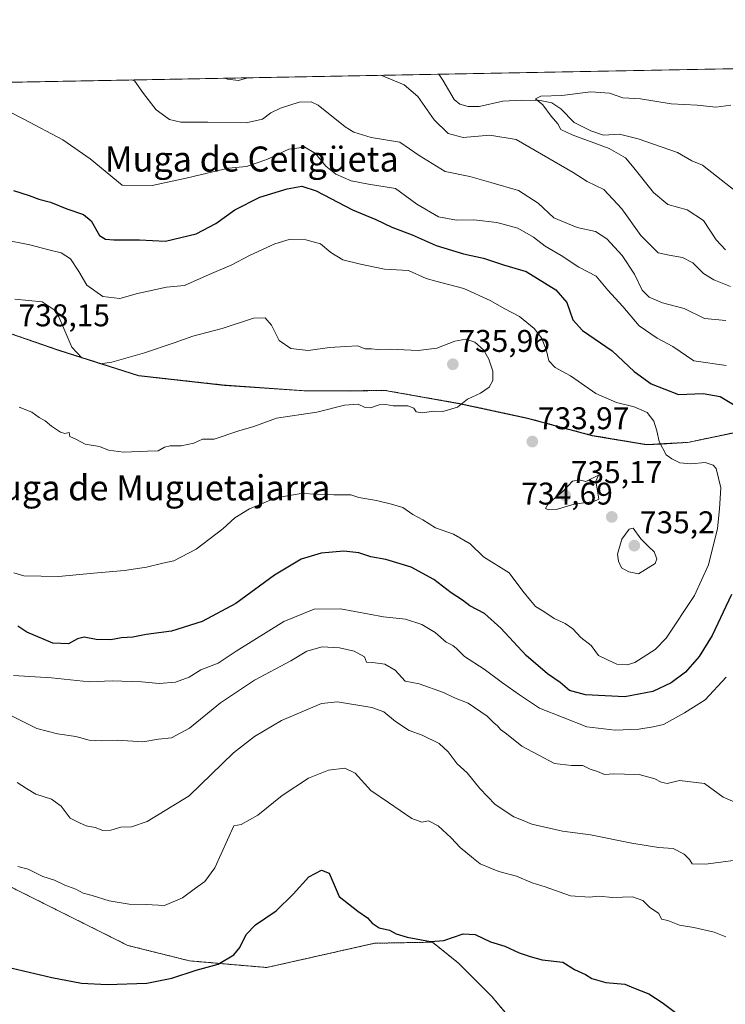
# Model space of a CAD drawing. Units: metres. Extents: x 628001 to 631458, y 4724989 to 4727367.
# Drawn here: x 630355 to 630580, y 4727053 to 4727367 of the extents above; entities that cross this region are included whole.
import ezdxf
from ezdxf.enums import TextEntityAlignment as Align

# ---------------------------------------------------------------- set-up
doc = ezdxf.new("R2010")
doc.units = ezdxf.units.M
doc.header["$MEASUREMENT"] = 0
doc.linetypes.add('TRAZOS', pattern=[0.75, 0.5, -0.25])
for name, color, linetype, lineweight in [('Arbolado forestal', 92, 'TRAZOS', 0), ('Arbolado forestal CxS', 92, 'Continuous', 0), ('Carátula', 7, 'Continuous', 5), ('Comarca CxS', 133, 'Continuous', 0), ('Comunidad Autónoma CxS', 142, 'Continuous', 0), ('Corriente natural lineal', 142, 'Continuous', 13), ('Cultivos herbáceos CxS', 92, 'Continuous', 0), ('Curva de nivel maestra', 36, 'Continuous', 30), ('Curva de nivel normal', 36, 'Continuous', 0), ('Espacio natural protegido', 2, 'Continuous', 13), ('Espacio natural protegido CxS', 2, 'Continuous', 0), ('Municipio', 9, 'Continuous', 13), ('Municipio CxS', 142, 'Continuous', 0), ('Pastizal CxS', 92, 'Continuous', 0), ('Provincia CxS', 1, 'Continuous', 0), ('Punto de cota en terreno', 7, 'Continuous', 0), ('Rótulo de punto de cota en terreno', 19, 'Continuous', 0), ('Texto cartográfico', 19, 'Continuous', 0)]:
    doc.layers.add(name, color=color, linetype=linetype, lineweight=lineweight)
doc.styles.add('Arial', font='txt', dxfattribs={"height": 0.2})

# ---------------------------------------------------------------- blocks, each defined once
blk = doc.blocks.new('*U150')
at = {"layer": 'Arbolado forestal CxS', "color": 92, "linetype": 'Continuous', "lineweight": 0}
for points in [[(630347.09, 4727268.4, 736.86), (630367.62, 4727261.34, 735.74), (630393, 4727253.21, 735.86), (630420.46, 4727250.19, 736.04), (630445.86, 4727248.41, 735.4), (630460.71, 4727248.37, 735.17), (630461.75, 4727248.38, 735.17), (630471.5, 4727248.53, 735.41), (630479.34, 4727247.14, 735.27), (630495.29, 4727244.32, 735.07), (630516.94, 4727239.68, 733.93), (630537.58, 4727234.15, 732.91), (630554.88, 4727231.23, 731.21), (630559.67, 4727231.49, 729.77), (630568.07, 4727231.94, 728.77), (630585.53, 4727235.62, 726.15)], [(630531.71, 4727024.25, 694.63), (630505.48, 4727055.36, 697.96), (630494.95, 4727065.9, 699.21), (630486.64, 4727072.56, 699.87), (630468.27, 4727072.22, 699.12), (630433.85, 4727064.49, 697.61), (630409.28, 4727066.6, 700.98), (630409.28, 4727066.6, 700.98), (630389.61, 4727071.52, 702.21), (630350.29, 4727091.19, 703.7), (630307.45, 4727118.59, 705.69), (630285.68, 4727133.35, 706.08), (630268.13, 4727165.66, 709.85), (630246.36, 4727214.49, 715.85), (630233.02, 4727229.95, 718.43)]]:
    blk.add_polyline3d(points, dxfattribs=at)
blk = doc.blocks.new('*U161')
at = {"layer": 'Corriente natural lineal', "color": 142, "linetype": 'Continuous', "lineweight": 13}
for points in [[(630726.63, 4727353.81, 686.27), (630725.88, 4727352.77, 686.62), (630719.85, 4727349.28, 687.47), (630714.63, 4727344.26, 687.86), (630712.78, 4727343.1, 688.07), (630704.79, 4727339.54, 689.62), (630695.24, 4727336.41, 690.45), (630688.71, 4727333.66, 690.76), (630683.25, 4727332.4, 691.1), (630679.24, 4727330.85, 691.43), (630674.53, 4727327.85, 691.63), (630667.37, 4727326.14, 692.45), (630660.09, 4727321.6, 693.85), (630652.5, 4727320.59, 694.26), (630646.89, 4727319.27, 694.37), (630636.15, 4727318.64, 694.63), (630629.83, 4727316.58, 695.7), (630623.43, 4727312.21, 696.59), (630619.27, 4727310.43, 696.63), (630616.16, 4727308.56, 696.65), (630612.23, 4727304.36, 696.82), (630609.47, 4727302.06, 697.18), (630602.1, 4727299.27, 698.13), (630597.71, 4727298.95, 698.44), (630594.5, 4727299.71, 698.64), (630593.67, 4727300.57, 698.72), (630592.13, 4727304.43, 698.97), (630590.58, 4727306.34, 699.21), (630572.72, 4727320.32, 701.1), (630569.31, 4727321.74, 701.3), (630564.73, 4727324.35, 701.64), (630552.19, 4727328.7, 702.53), (630546.28, 4727330.18, 703.2), (630541.14, 4727329.89, 703.39), (630537.13, 4727331.31, 704.18), (630531.81, 4727333.93, 704.04), (630527.59, 4727338.25, 704.58), (630524.7, 4727340.25, 704.88), (630521, 4727341, 705.01), (630515.02, 4727341.09, 705.38), (630509.09, 4727340.72, 705.94), (630501.54, 4727339.03, 706.01), (630498.03, 4727339.07, 706.27), (630495.43, 4727339.74, 706.53), (630493.58, 4727341.3, 706.71), (630490, 4727347.48, 707.06), (630488.72, 4727349.34, 707.2)], [(630427.74, 4727348.19, 711.06), (630427.46, 4727348.04, 711.08), (630424.91, 4727347.32, 711.37), (630421.32, 4727347.71, 711.72), (630420.64, 4727348.06, 711.7)]]:
    blk.add_polyline3d(points, dxfattribs=at)
blk = doc.blocks.new('*U162')
at = {"layer": 'Espacio natural protegido CxS', "color": 2, "linetype": 'Continuous', "lineweight": 0}
for points in [[(630585.51, 4727235.54, 726.16), (630568.05, 4727231.85, 728.78), (630559.65, 4727231.4, 729.79), (630554.86, 4727231.15, 731.23), (630537.56, 4727234.07, 732.92), (630516.92, 4727239.6, 733.93), (630495.27, 4727244.23, 735.07), (630471.48, 4727248.45, 735.4), (630460.69, 4727248.29, 735.16), (630445.84, 4727248.32, 735.39), (630420.43, 4727250.11, 736.03), (630392.98, 4727253.13, 735.86), (630367.6, 4727261.26, 735.75), (630347.06, 4727268.32, 736.86)], [(630072.85, 4727341.53, 743.35), (631414.44, 4727366.72, 659.42)]]:
    blk.add_polyline3d(points, dxfattribs=at)
blk = doc.blocks.new('*U163')
at = {"layer": 'Espacio natural protegido CxS', "color": 2, "linetype": 'Continuous', "lineweight": 0}
for points in [[(630585.51, 4727235.54, 726.16), (630568.05, 4727231.85, 728.78), (630559.65, 4727231.4, 729.79), (630554.86, 4727231.15, 731.23), (630537.56, 4727234.07, 732.92), (630516.92, 4727239.6, 733.93), (630495.27, 4727244.23, 735.07), (630471.48, 4727248.45, 735.4), (630460.69, 4727248.29, 735.16), (630445.84, 4727248.32, 735.39), (630420.43, 4727250.11, 736.03), (630392.98, 4727253.13, 735.86), (630367.6, 4727261.26, 735.75), (630347.06, 4727268.32, 736.86)], [(630072.85, 4727341.53, 743.35), (631414.44, 4727366.72, 659.42)]]:
    blk.add_polyline3d(points, dxfattribs=at)
blk = doc.blocks.new('*U164')
at = {"layer": 'Espacio natural protegido CxS', "color": 2, "linetype": 'Continuous', "lineweight": 0}
for points in [[(630585.51, 4727235.54, 726.16), (630568.05, 4727231.85, 728.78), (630559.65, 4727231.4, 729.79), (630554.86, 4727231.15, 731.23), (630537.56, 4727234.07, 732.92), (630516.92, 4727239.6, 733.93), (630495.27, 4727244.23, 735.07), (630471.48, 4727248.45, 735.4), (630460.69, 4727248.29, 735.16), (630445.84, 4727248.32, 735.39), (630420.43, 4727250.11, 736.03), (630392.98, 4727253.13, 735.86), (630367.6, 4727261.26, 735.75), (630347.07, 4727268.32, 736.86)], [(630072.85, 4727341.53, 743.35), (631414.44, 4727366.72, 659.42)]]:
    blk.add_polyline3d(points, dxfattribs=at)
blk = doc.blocks.new('*U165')
at = {"layer": 'Espacio natural protegido CxS', "color": 2, "linetype": 'Continuous', "lineweight": 0}
for points in [[(630585.51, 4727235.54, 726.16), (630568.05, 4727231.85, 728.78), (630559.65, 4727231.4, 729.79), (630554.86, 4727231.15, 731.23), (630537.56, 4727234.07, 732.92), (630516.92, 4727239.6, 733.93), (630495.27, 4727244.23, 735.07), (630471.48, 4727248.45, 735.4), (630460.69, 4727248.29, 735.16), (630445.84, 4727248.32, 735.39), (630420.43, 4727250.11, 736.03), (630392.98, 4727253.13, 735.86), (630367.6, 4727261.26, 735.75), (630347.07, 4727268.32, 736.86)], [(630072.85, 4727341.53, 743.35), (631414.44, 4727366.72, 659.42)]]:
    blk.add_polyline3d(points, dxfattribs=at)
blk = doc.blocks.new('*U182')
at = {"layer": 'Curva de nivel normal', "color": 36, "linetype": 'Continuous', "lineweight": 0}
for points in [[(630581.71, 4727339.42, 705), (630577.02, 4727338.79, 705), (630571.01, 4727339.43, 705), (630562.76, 4727339.93, 705), (630553.01, 4727341.52, 705), (630547.33, 4727341.85, 705), (630543.11, 4727343.3, 705), (630537.12, 4727343.76, 705), (630527.95, 4727342.59, 705), (630521.24, 4727342.3, 705), (630519.56, 4727341.44, 705), (630521.8, 4727339.53, 705), (630524.54, 4727335.95, 705), (630526.61, 4727333.53, 705), (630527.58, 4727331.74, 705), (630531.14, 4727329.97, 705), (630542.99, 4727325.66, 705), (630548.15, 4727322.63, 705), (630550.45, 4727319.98, 705), (630557.1, 4727311.58, 705), (630561.64, 4727307.83, 705), (630567.79, 4727306.04, 705), (630572.99, 4727302.68, 705), (630577.06, 4727296.56, 705), (630580.04, 4727293.32, 705)], [(630580.11, 4727074.31, 705), (630576.44, 4727075.73, 705), (630570.01, 4727077.23, 705), (630565.34, 4727077.98, 705), (630561.66, 4727079.52, 705), (630559.66, 4727079.93, 705), (630558.82, 4727081.68, 705), (630555.8, 4727083.73, 705), (630553.67, 4727085.87, 705), (630550.42, 4727087.05, 705), (630544.01, 4727086.76, 705), (630539.67, 4727087.22, 705), (630536.67, 4727086.9, 705), (630530.67, 4727087.39, 705), (630522.61, 4727090.19, 705), (630518.47, 4727091.53, 705), (630513.42, 4727093.6, 705), (630507.79, 4727095.1, 705), (630504.94, 4727096.29, 705), (630501.86, 4727097.5, 705), (630499.72, 4727099.24, 705), (630495.54, 4727102.73, 705), (630492.68, 4727105.88, 705), (630488.45, 4727109.67, 705), (630485.45, 4727111.26, 705), (630483.34, 4727110.8, 705), (630480.08, 4727111.95, 705), (630472.64, 4727117.1, 705), (630467.09, 4727120.89, 705), (630462.03, 4727126.42, 705), (630458.71, 4727128.1, 705), (630453.55, 4727127.45, 705), (630447.2, 4727124.88, 705), (630438.79, 4727119.38, 705), (630431.05, 4727113.07, 705), (630425.7, 4727110.11, 705), (630423.34, 4727109.62, 705), (630417.28, 4727096.31, 705), (630414.11, 4727091.88, 705), (630411.12, 4727089.79, 705), (630406.99, 4727086.72, 705), (630401.29, 4727084.22, 705), (630395.48, 4727084.55, 705), (630390, 4727084.7, 705), (630383.67, 4727085.74, 705), (630378.27, 4727087.5, 705), (630375.39, 4727088.21, 705), (630373, 4727089.5, 705), (630369.5, 4727090.73, 705), (630366.27, 4727092.3, 705), (630362.5, 4727093.48, 705), (630357.8, 4727095.82, 705), (630354.54, 4727096.71, 705)]]:
    blk.add_polyline3d(points, dxfattribs=at)
blk = doc.blocks.new('*U207')
at = {"layer": 'Curva de nivel normal', "color": 36, "linetype": 'Continuous', "lineweight": 0}
for points in [[(630353.16, 4727157.61, 720), (630365.24, 4727156.81, 720), (630377.39, 4727155.6, 720), (630384.6, 4727155.87, 720), (630394, 4727155.63, 720), (630399.63, 4727155.07, 720), (630404.83, 4727155.45, 720), (630409.1, 4727157.03, 720), (630412.91, 4727159.41, 720), (630418.43, 4727161.52, 720), (630424.11, 4727165.36, 720), (630439.28, 4727174.8, 720), (630449.01, 4727178.77, 720), (630457.33, 4727178.84, 720), (630471.06, 4727176.26, 720), (630478.04, 4727175.56, 720), (630483.31, 4727173.82, 720), (630487.51, 4727171.36, 720), (630491.04, 4727168.2, 720), (630493.16, 4727167.16, 720), (630494.38, 4727166.18, 720), (630496.85, 4727163.69, 720), (630503.1, 4727159.61, 720), (630508.96, 4727155.26, 720), (630514.42, 4727151.42, 720), (630520.77, 4727147.22, 720), (630535.89, 4727141.24, 720), (630544.88, 4727140.2, 720), (630552.42, 4727140.51, 720), (630557.01, 4727141.28, 720), (630560.34, 4727142, 720), (630567.01, 4727145.66, 720), (630573.62, 4727149.81, 720), (630580.26, 4727157.07, 720)], [(630580.27, 4727256.46, 720), (630569.92, 4727257.94, 720), (630563.29, 4727262.48, 720), (630558.31, 4727265.16, 720), (630552.57, 4727269.1, 720), (630547.38, 4727275.24, 720), (630542.57, 4727280.43, 720), (630538.79, 4727284.98, 720), (630533.32, 4727287.84, 720), (630527.66, 4727291.52, 720), (630522.6, 4727294.46, 720), (630518.88, 4727297.4, 720), (630513.92, 4727300.22, 720), (630507.16, 4727302.09, 720), (630499.85, 4727302.94, 720), (630494.32, 4727302.79, 720), (630488.65, 4727303.84, 720), (630481.67, 4727307.88, 720), (630474.92, 4727312.89, 720), (630466.34, 4727314.3, 720), (630460.75, 4727315.38, 720), (630455.86, 4727317.47, 720), (630452.65, 4727320.04, 720), (630449.41, 4727324.07, 720), (630445.98, 4727326.1, 720), (630440.88, 4727325.43, 720), (630433.87, 4727322.15, 720), (630427.39, 4727319.94, 720), (630421.67, 4727319.4, 720), (630416.67, 4727318.16, 720), (630408.17, 4727316.2, 720), (630397.36, 4727313.86, 720), (630387.8, 4727314, 720), (630377.56, 4727322.38, 720), (630368.86, 4727328.39, 720), (630356.45, 4727334.98, 720), (630347.63, 4727339.49, 720)]]:
    blk.add_polyline3d(points, dxfattribs=at)
blk = doc.blocks.new('*U221')
at = {"layer": 'Curva de nivel maestra', "color": 36, "linetype": 'Continuous', "lineweight": 30}
blk.add_polyline3d([(630350.9, 4727064.75, 700), (630365.42, 4727061.25, 700), (630374.87, 4727059.54, 700), (630383, 4727059.06, 700), (630395.67, 4727059.51, 700), (630403.67, 4727061.07, 700), (630411.36, 4727063.68, 700), (630418.4, 4727065.6, 700), (630423.34, 4727068.5, 700), (630425.34, 4727070.82, 700), (630427.33, 4727075, 700), (630430.34, 4727078.13, 700), (630436.83, 4727082.6, 700), (630442.29, 4727087.82, 700), (630447.23, 4727093.41, 700), (630451.28, 4727095.56, 700), (630453.74, 4727094.52, 700), (630456.97, 4727087.15, 700), (630462.89, 4727082.4, 700), (630465.94, 4727080.3, 700), (630467.49, 4727078.6, 700), (630469.67, 4727077.13, 700), (630472.95, 4727076.34, 700), (630475.11, 4727075.27, 700), (630478.62, 4727074.21, 700), (630486.01, 4727072.73, 700), (630490.34, 4727073.06, 700), (630496.42, 4727075.18, 700), (630500.33, 4727074.99, 700), (630505.12, 4727072.62, 700), (630509.71, 4727071.32, 700), (630514.33, 4727069.18, 700), (630517.82, 4727068, 700), (630521.59, 4727066.96, 700), (630528.24, 4727066.14, 700), (630531.92, 4727063.83, 700), (630535.44, 4727062.26, 700), (630537.5, 4727061.01, 700), (630541.88, 4727059.73, 700), (630547.98, 4727059.16, 700), (630550.78, 4727057.96, 700), (630555.62, 4727056.05, 700), (630559.87, 4727053.3, 700), (630564.5, 4727049.85, 700)], dxfattribs=at)
blk = doc.blocks.new('*U223')
at = {"layer": 'Curva de nivel maestra', "color": 36, "linetype": 'Continuous', "lineweight": 30}
for points in [[(630353.22, 4727312.3, 725), (630358.18, 4727310.68, 725), (630361.3, 4727309.5, 725), (630364.97, 4727308.5, 725), (630370.21, 4727306.41, 725), (630375.46, 4727304.6, 725), (630377.96, 4727302.6, 725), (630380.61, 4727297.92, 725), (630382.54, 4727296.71, 725), (630385.2, 4727296.47, 725), (630393.34, 4727296.51, 725), (630401.59, 4727296.12, 725), (630411.42, 4727298.45, 725), (630417.67, 4727301.68, 725), (630423.67, 4727306.05, 725), (630431.67, 4727310.08, 725), (630440.34, 4727312.8, 725), (630445.01, 4727313.67, 725), (630449.57, 4727312.12, 725), (630461.19, 4727306.04, 725), (630468.66, 4727303.01, 725), (630473.76, 4727300.57, 725), (630480.26, 4727298.1, 725), (630487.82, 4727294.7, 725), (630496.58, 4727292.11, 725), (630502.97, 4727290.65, 725), (630509.29, 4727288.58, 725), (630516.57, 4727286.46, 725), (630526.01, 4727280.57, 725), (630529.47, 4727276.58, 725), (630531.43, 4727270.96, 725), (630534.47, 4727267.66, 725), (630543.9, 4727261.14, 725), (630550.93, 4727254.58, 725), (630556.34, 4727250.65, 725), (630565.07, 4727247.2, 725), (630572.93, 4727247.53, 725), (630578.38, 4727246.56, 725), (630585.8, 4727242.06, 725)], [(630581.97, 4727183.48, 725), (630575.81, 4727170.36, 725), (630571.62, 4727163.62, 725), (630567.34, 4727158.66, 725), (630562.74, 4727155.21, 725), (630556.94, 4727152.53, 725), (630548, 4727150.84, 725), (630535.46, 4727151.44, 725), (630530.34, 4727152.85, 725), (630527.33, 4727155.41, 725), (630523.34, 4727158.13, 725), (630516.52, 4727163.94, 725), (630508.5, 4727172.64, 725), (630503.29, 4727177.32, 725), (630498.59, 4727179.83, 725), (630496.3, 4727181.6, 725), (630492.67, 4727183.99, 725), (630487.1, 4727188.22, 725), (630479.86, 4727192.18, 725), (630471.78, 4727194.63, 725), (630467.05, 4727195.46, 725), (630463.26, 4727196.69, 725), (630458.47, 4727197.21, 725), (630451.2, 4727196.65, 725), (630444.89, 4727194.7, 725), (630436.34, 4727189.55, 725), (630424.01, 4727180.6, 725), (630413.34, 4727174.85, 725), (630403.54, 4727171.75, 725), (630395.46, 4727170.63, 725), (630391.2, 4727169.84, 725), (630387.54, 4727169.56, 725), (630384.18, 4727168.98, 725), (630379.54, 4727169.11, 725), (630375.72, 4727169.77, 725), (630373.55, 4727169.24, 725), (630370.73, 4727167.74, 725), (630365.7, 4727167.94, 725), (630357.43, 4727171.37, 725), (630354.6, 4727173.3, 725)]]:
    blk.add_polyline3d(points, dxfattribs=at)
blk = doc.blocks.new('5PATER')
at = {"layer": 'Carátula', "linetype": 'Continuous', "lineweight": 5}
h = blk.add_hatch(color=250, dxfattribs=at)
edge = h.paths.add_edge_path()
edge.add_ellipse((0, 0.01), major_axis=(-1.33, -1.34), ratio=0.999422, start_angle=0, end_angle=360)

msp = doc.modelspace()

# ---------------------------------------------------------------- linework, layer by layer
at = {"layer": 'Arbolado forestal', "color": 92, "linetype": 'TRAZOS', "lineweight": 0}
for points in [[(630347.09, 4727268.4, 736.86), (630367.62, 4727261.34, 735.74), (630393, 4727253.21, 735.86), (630420.46, 4727250.19, 736.04), (630445.86, 4727248.41, 735.4), (630460.71, 4727248.37, 735.17), (630461.75, 4727248.38, 735.17), (630471.5, 4727248.53, 735.41), (630479.34, 4727247.14, 735.27), (630495.29, 4727244.32, 735.07), (630516.94, 4727239.68, 733.93), (630537.58, 4727234.15, 732.91), (630554.88, 4727231.23, 731.21), (630559.67, 4727231.49, 729.77), (630568.07, 4727231.94, 728.77), (630585.53, 4727235.62, 726.15)], [(630531.71, 4727024.25, 694.63), (630505.48, 4727055.36, 697.96), (630494.95, 4727065.9, 699.21), (630486.64, 4727072.56, 699.87), (630468.26, 4727072.22, 699.12), (630433.85, 4727064.49, 697.61), (630409.28, 4727066.6, 700.98), (630389.61, 4727071.52, 702.21), (630350.29, 4727091.19, 703.7), (630307.45, 4727118.59, 705.69), (630285.68, 4727133.35, 706.08), (630268.13, 4727165.66, 709.85), (630246.36, 4727214.49, 715.85), (630233.02, 4727229.95, 718.43)]]:
    msp.add_polyline3d(points, dxfattribs=at)
at = {"layer": 'Comarca CxS', "color": 133, "linetype": 'Continuous', "lineweight": 0}
msp.add_polyline3d([(631458.36, 4725053.44, 652.83), (628043.68, 4724989.35, 661.67), (628000.89, 4727302.63, 809.05), (630243.76, 4727344.74, 740.67), (631414.44, 4727366.72, 659.42), (631415.93, 4727288.49, 678.61), (631458.36, 4725053.44, 652.83)], close=True, dxfattribs=at)
msp.add_polyline3d([(631458.36, 4725053.44, 652.83), (628043.68, 4724989.35, 661.67), (628000.89, 4727302.63, 809.05), (630243.76, 4727344.74, 740.67), (631414.44, 4727366.72, 659.42), (631415.93, 4727288.49, 678.61), (631458.36, 4725053.44, 652.83)], close=True, dxfattribs=at)
at = {"layer": 'Comunidad Autónoma CxS', "color": 142, "linetype": 'Continuous', "lineweight": 0}
msp.add_polyline3d([(631458.36, 4725053.44, 652.83), (628043.68, 4724989.35, 661.67), (628000.89, 4727302.63, 809.05), (631414.44, 4727366.72, 659.42), (631458.36, 4725053.44, 652.83)], close=True, dxfattribs=at)
msp.add_polyline3d([(631458.36, 4725053.44, 652.83), (628043.68, 4724989.35, 661.67), (628000.89, 4727302.63, 809.05), (631414.44, 4727366.72, 659.42), (631458.36, 4725053.44, 652.83)], close=True, dxfattribs=at)
at = {"layer": 'Cultivos herbáceos CxS', "color": 92, "linetype": 'Continuous', "lineweight": 0}
for points in [[(630233.02, 4727229.95, 718.43), (630246.36, 4727214.49, 715.85), (630268.13, 4727165.66, 709.85), (630285.68, 4727133.35, 706.08), (630307.45, 4727118.59, 705.69), (630350.29, 4727091.19, 703.7), (630389.61, 4727071.52, 702.21), (630409.28, 4727066.6, 700.98), (630409.28, 4727066.6, 700.98), (630433.85, 4727064.49, 697.61), (630468.27, 4727072.22, 699.12), (630486.64, 4727072.56, 699.87), (630494.95, 4727065.9, 699.21), (630505.48, 4727055.36, 697.96), (630531.71, 4727024.25, 694.63)], [(630531.71, 4727024.25, 694.63), (630505.48, 4727055.36, 697.96), (630494.95, 4727065.9, 699.21), (630486.64, 4727072.56, 699.87), (630468.26, 4727072.22, 699.12), (630433.85, 4727064.49, 697.61), (630409.28, 4727066.6, 700.98), (630389.61, 4727071.52, 702.21), (630350.29, 4727091.19, 703.7), (630307.45, 4727118.59, 705.69), (630285.68, 4727133.35, 706.08), (630268.13, 4727165.66, 709.85), (630246.36, 4727214.49, 715.85), (630233.02, 4727229.95, 718.43)]]:
    msp.add_polyline3d(points, dxfattribs=at)
at = {"layer": 'Curva de nivel normal', "color": 36, "linetype": 'Continuous', "lineweight": 0}
for points in [[(630580.11, 4727270.76, 715), (630573.36, 4727271.43, 715), (630566.87, 4727274.66, 715), (630559.97, 4727276.48, 715), (630555.72, 4727278.26, 715), (630553.51, 4727280.51, 715), (630551.06, 4727285.6, 715), (630547.1, 4727291.57, 715), (630542.19, 4727296.84, 715), (630538.6, 4727299.15, 715), (630532.81, 4727300.46, 715), (630525.31, 4727303.53, 715), (630520.38, 4727308.2, 715), (630514.05, 4727312.24, 715), (630505.25, 4727314.78, 715), (630498.55, 4727316.74, 715), (630490.74, 4727318.26, 715), (630482.46, 4727323.45, 715), (630476.27, 4727327.64, 715), (630467.19, 4727329.15, 715), (630461.65, 4727330.87, 715), (630458.89, 4727332.55, 715), (630450.23, 4727339.46, 715), (630448.03, 4727340.53, 715), (630444.23, 4727340.47, 715), (630438.23, 4727338.51, 715), (630435.21, 4727337.02, 715), (630432.49, 4727334.96, 715), (630427.33, 4727333.83, 715), (630415.15, 4727334.05, 715), (630406.46, 4727334, 715), (630402.88, 4727334.86, 715), (630398.64, 4727338.02, 715), (630394.55, 4727343.2, 715), (630391.83, 4727347.07, 715), (630390.88, 4727347.5, 715)], [(630581.67, 4727281.61, 710), (630576.33, 4727283.81, 710), (630573.09, 4727285.81, 710), (630569.66, 4727289.15, 710), (630566.38, 4727290.91, 710), (630562.09, 4727291.62, 710), (630558.55, 4727292.41, 710), (630553.04, 4727297.9, 710), (630546.97, 4727306.45, 710), (630541.26, 4727312.53, 710), (630535.97, 4727315.13, 710), (630531.54, 4727317.98, 710), (630513.34, 4727328.47, 710), (630505.01, 4727329.87, 710), (630496.41, 4727329.19, 710), (630491.66, 4727330.38, 710), (630487.27, 4727334.8, 710), (630482.06, 4727342.24, 710), (630477.67, 4727345.92, 710), (630470.21, 4727348.99, 710)], [(630349.76, 4727296.62, 730), (630358.35, 4727294.97, 730), (630364.46, 4727293.33, 730), (630368.33, 4727292.42, 730), (630371.32, 4727290.42, 730), (630373.97, 4727286.39, 730), (630376.52, 4727282.06, 730), (630381.62, 4727278.48, 730), (630387.05, 4727277.84, 730), (630392.67, 4727279.36, 730), (630401.9, 4727281.42, 730), (630407.64, 4727281.93, 730), (630415.48, 4727285.51, 730), (630422.74, 4727288.57, 730), (630428.39, 4727291.54, 730), (630436.42, 4727295.22, 730), (630441.06, 4727296.58, 730), (630446.37, 4727296.57, 730), (630451.02, 4727295.26, 730), (630454.29, 4727292.49, 730), (630458.07, 4727290.17, 730), (630463.74, 4727288.76, 730), (630471.35, 4727287.2, 730), (630479.02, 4727286.74, 730), (630484.66, 4727284.18, 730), (630487.72, 4727283.36, 730), (630491.39, 4727282.4, 730), (630496.68, 4727280.98, 730), (630505.1, 4727277.13, 730), (630509.69, 4727274.55, 730), (630514.42, 4727272.1, 730), (630519.1, 4727268.29, 730), (630521.41, 4727265.3, 730), (630522.92, 4727261.56, 730), (630523.71, 4727257.96, 730), (630525.78, 4727255.78, 730), (630530.71, 4727253.12, 730), (630538.77, 4727247.5, 730), (630545.32, 4727244.66, 730), (630550.95, 4727243.3, 730), (630555.04, 4727241.44, 730), (630557.19, 4727238.7, 730), (630558.22, 4727235.6, 730), (630558.94, 4727232.23, 730), (630561.1, 4727228.01, 730), (630562.96, 4727226.67, 730), (630565.46, 4727225.37, 730), (630568.96, 4727225.07, 730), (630573.55, 4727225.56, 730), (630576.08, 4727224.7, 730), (630577.04, 4727223.57, 730), (630578.57, 4727217.45, 730), (630578.18, 4727210.73, 730), (630577.52, 4727204.49, 730), (630574.63, 4727192.86, 730), (630570.21, 4727183.06, 730), (630561.16, 4727169.46, 730), (630557.62, 4727165.91, 730), (630551.19, 4727161.76, 730), (630548.75, 4727161.03, 730), (630545.38, 4727161.23, 730), (630542.42, 4727162.59, 730), (630539.6, 4727164.03, 730), (630537.28, 4727167.18, 730), (630534, 4727169.73, 730), (630531.41, 4727172.45, 730), (630529.01, 4727174.15, 730), (630525.47, 4727175.76, 730), (630522.19, 4727178.03, 730), (630519.56, 4727179.6, 730), (630517.94, 4727181.55, 730), (630515.51, 4727184.54, 730), (630511.12, 4727190.3, 730), (630502.94, 4727195.48, 730), (630498.7, 4727199.54, 730), (630493.34, 4727202.7, 730), (630487.68, 4727204.66, 730), (630483.57, 4727207.22, 730), (630480.47, 4727208.99, 730), (630477.28, 4727211.16, 730), (630473.67, 4727212.19, 730), (630468.89, 4727213.4, 730), (630463.2, 4727214.39, 730), (630460.69, 4727215.25, 730), (630455.3, 4727215.16, 730), (630444.87, 4727215.6, 730), (630436.75, 4727214.28, 730), (630428.34, 4727210.74, 730), (630423.67, 4727207.83, 730), (630419.92, 4727204.42, 730), (630411.35, 4727197.84, 730), (630404.26, 4727194.15, 730), (630400.77, 4727193.45, 730), (630395.6, 4727192.16, 730), (630388.51, 4727191.03, 730), (630379.93, 4727190.35, 730), (630367.53, 4727189.19, 730), (630356.42, 4727189.37, 730), (630353.33, 4727190.36, 730)], [(630353.56, 4727277.56, 735), (630362.36, 4727276.75, 735), (630366.1, 4727274.25, 735), (630367.59, 4727271.94, 735), (630371.81, 4727262.31, 735), (630375, 4727258.92, 735), (630378.77, 4727257.81, 735), (630380.77, 4727257.01, 735), (630384.46, 4727257.5, 735), (630394.9, 4727260.53, 735), (630404.34, 4727263.65, 735), (630410.34, 4727265.83, 735), (630419.67, 4727268.25, 735), (630429.67, 4727271.54, 735), (630433.34, 4727271.7, 735), (630435.38, 4727269.35, 735), (630437.83, 4727264.46, 735), (630441.59, 4727261.85, 735), (630447.04, 4727261.24, 735), (630453.9, 4727262.24, 735), (630459.12, 4727262.56, 735), (630462.77, 4727262.74, 735), (630465.28, 4727261.74, 735), (630467.3, 4727261.78, 735), (630469.22, 4727261.5, 735), (630473.21, 4727261.64, 735), (630482.12, 4727261.22, 735), (630488.06, 4727261.96, 735), (630493.81, 4727264.19, 735), (630497.31, 4727264.8, 735), (630500.13, 4727263.9, 735), (630502.94, 4727261.46, 735), (630504.63, 4727258.49, 735), (630505.9, 4727254.62, 735), (630505.96, 4727251.67, 735), (630504.72, 4727249.53, 735), (630501.97, 4727247.62, 735), (630497.85, 4727245.75, 735), (630494.67, 4727243.14, 735), (630490.01, 4727241.8, 735), (630486.96, 4727241.87, 735), (630483.45, 4727241.41, 735), (630481.44, 4727241.63, 735), (630480.7, 4727242.89, 735), (630478.78, 4727243.61, 735), (630474.15, 4727243.56, 735), (630471.82, 4727243.98, 735), (630469.7, 4727243.88, 735), (630466.92, 4727243, 735), (630465.21, 4727243.1, 735), (630463.01, 4727244.14, 735), (630458.63, 4727243.82, 735), (630449.84, 4727241.58, 735), (630436.96, 4727239.66, 735), (630429.81, 4727237.05, 735), (630424.97, 4727235.65, 735), (630417.13, 4727232.99, 735), (630413.38, 4727232.94, 735), (630410.69, 4727231.71, 735), (630406.6, 4727230.83, 735), (630403.14, 4727230.84, 735), (630401.24, 4727230.37, 735), (630399.31, 4727229.2, 735), (630395.89, 4727229.13, 735), (630388.26, 4727228.79, 735), (630383.5, 4727229.42, 735), (630380.62, 4727230.65, 735), (630376, 4727231.37, 735), (630373.21, 4727232.82, 735), (630371.18, 4727233.8, 735), (630370.9, 4727235.07, 735), (630369.55, 4727234.79, 735), (630368.13, 4727235.18, 735), (630365.31, 4727237.1, 735), (630363.28, 4727238.84, 735), (630361.38, 4727239.84, 735), (630359.04, 4727241.58, 735), (630355, 4727243.12, 735)], [(630523.66, 4727210.4, 735), (630526.48, 4727210.63, 735), (630531.79, 4727212.2, 735), (630538.09, 4727213.06, 735), (630539.73, 4727213.82, 735), (630538.77, 4727219.58, 735), (630539.57, 4727221.52, 735), (630535.51, 4727219.44, 735), (630533.34, 4727219.99, 735), (630531.34, 4727219.53, 735), (630528.52, 4727216.56, 735), (630523.59, 4727212.29, 735), (630522.65, 4727210.8, 735), (630523.66, 4727210.4, 735)], [(630552.34, 4727189.98, 735), (630557.68, 4727193.34, 735), (630558.2, 4727194.75, 735), (630557.37, 4727197.02, 735), (630555.41, 4727198.79, 735), (630553.03, 4727201.21, 735), (630550.59, 4727204.61, 735), (630549.36, 4727204.29, 735), (630547.03, 4727201.05, 735), (630545.62, 4727196.31, 735), (630546, 4727194.01, 735), (630546.92, 4727191.88, 735), (630549.2, 4727190.68, 735), (630552.34, 4727189.98, 735)], [(630351.94, 4727145.04, 715), (630360.63, 4727140.7, 715), (630367.15, 4727139, 715), (630373, 4727138.15, 715), (630377.33, 4727137, 715), (630381.33, 4727136.77, 715), (630386.33, 4727136.99, 715), (630394.34, 4727136.42, 715), (630399.34, 4727137.28, 715), (630403.48, 4727137.67, 715), (630409.22, 4727140.8, 715), (630419.12, 4727148.93, 715), (630430, 4727156.07, 715), (630441.51, 4727162.26, 715), (630446.67, 4727165.36, 715), (630451.51, 4727166.71, 715), (630457.08, 4727166.43, 715), (630461.71, 4727165.35, 715), (630464.97, 4727163.5, 715), (630465.66, 4727161.84, 715), (630467.71, 4727161.74, 715), (630471.51, 4727161.2, 715), (630474.82, 4727159.28, 715), (630477.93, 4727155.77, 715), (630482.48, 4727154.99, 715), (630490.24, 4727152.22, 715), (630493.74, 4727150.44, 715), (630498.05, 4727148.76, 715), (630504.16, 4727144.59, 715), (630506.26, 4727142.5, 715), (630507.37, 4727141.55, 715), (630508.37, 4727140.43, 715), (630510.28, 4727139.02, 715), (630515.12, 4727135.06, 715), (630525.6, 4727129.5, 715), (630530.99, 4727128.92, 715), (630534.62, 4727128.87, 715), (630536.98, 4727127.74, 715), (630539.26, 4727126.98, 715), (630541.51, 4727126.07, 715), (630544.42, 4727126.29, 715), (630547.91, 4727126.09, 715), (630552.55, 4727126.06, 715), (630557.52, 4727124.7, 715), (630559.5, 4727123.56, 715), (630561.49, 4727123.2, 715), (630565.4, 4727124.13, 715), (630573.32, 4727123.16, 715), (630579.31, 4727118.82, 715), (630583.06, 4727117.23, 715)], [(630354.38, 4727123.52, 710), (630357.33, 4727121.54, 710), (630360.26, 4727119.72, 710), (630365.27, 4727118.13, 710), (630368.39, 4727115.92, 710), (630371.26, 4727112.12, 710), (630374.19, 4727110.6, 710), (630376.3, 4727109.69, 710), (630379.17, 4727109.16, 710), (630381.69, 4727108.19, 710), (630384.14, 4727108.33, 710), (630387.37, 4727109.26, 710), (630390.82, 4727109.34, 710), (630395.74, 4727111, 710), (630409.12, 4727119.26, 710), (630423.27, 4727132.91, 710), (630430.01, 4727138.13, 710), (630438.53, 4727143.26, 710), (630451.34, 4727148.63, 710), (630456.44, 4727149.21, 710), (630467.38, 4727147.37, 710), (630471.23, 4727145.99, 710), (630474.89, 4727142.89, 710), (630479.25, 4727140.1, 710), (630483.41, 4727138.59, 710), (630488.76, 4727135.94, 710), (630491.73, 4727133.25, 710), (630494.59, 4727129.44, 710), (630497.73, 4727126.57, 710), (630501.76, 4727121.52, 710), (630506.68, 4727116.44, 710), (630512.63, 4727112.48, 710), (630515.04, 4727111.55, 710), (630518.31, 4727110.16, 710), (630528.06, 4727107.91, 710), (630537, 4727106.84, 710), (630550.17, 4727104.18, 710), (630558.72, 4727102.79, 710), (630563.34, 4727102.4, 710), (630566.92, 4727100.67, 710), (630568.61, 4727098.96, 710), (630569.4, 4727097.58, 710), (630573.67, 4727097.4, 710), (630588.2, 4727099.33, 710)]]:
    msp.add_polyline3d(points, dxfattribs=at)
at = {"layer": 'Espacio natural protegido', "color": 2, "linetype": 'Continuous', "lineweight": 13}
msp.add_polyline3d([(630268.87, 4727307.86, 733.29), (630271.77, 4727305.29, 733.15), (630273.89, 4727304.05, 733.13), (630293.66, 4727292.41, 733.97), (630324.33, 4727277.76, 736.61), (630347.06, 4727268.32, 736.86), (630367.6, 4727261.26, 735.75), (630392.98, 4727253.13, 735.86), (630420.43, 4727250.11, 736.03), (630445.84, 4727248.32, 735.39), (630460.69, 4727248.29, 735.16), (630471.48, 4727248.45, 735.4), (630495.27, 4727244.23, 735.07), (630516.92, 4727239.6, 733.93), (630537.56, 4727234.07, 732.92), (630554.86, 4727231.15, 731.23), (630559.65, 4727231.4, 729.79), (630568.05, 4727231.85, 728.78), (630585.51, 4727235.54, 726.16)], dxfattribs=at)
msp.add_polyline3d([(630268.87, 4727307.86, 733.29), (630271.77, 4727305.29, 733.15), (630273.89, 4727304.05, 733.13), (630293.66, 4727292.41, 733.97), (630324.33, 4727277.76, 736.61), (630347.06, 4727268.32, 736.86), (630367.6, 4727261.26, 735.75), (630392.98, 4727253.13, 735.86), (630420.43, 4727250.11, 736.03), (630445.84, 4727248.32, 735.39), (630460.69, 4727248.29, 735.16), (630471.48, 4727248.45, 735.4), (630495.27, 4727244.23, 735.07), (630516.92, 4727239.6, 733.93), (630537.56, 4727234.07, 732.92), (630554.86, 4727231.15, 731.23), (630559.65, 4727231.4, 729.79), (630568.05, 4727231.85, 728.78), (630585.51, 4727235.54, 726.16)], dxfattribs=at)
at = {"layer": 'Municipio', "color": 9, "linetype": 'Continuous', "lineweight": 13}
msp.add_polyline3d([(630268.87, 4727307.86, 733.29), (630271.77, 4727305.29, 733.15), (630273.89, 4727304.05, 733.13), (630293.66, 4727292.41, 733.97), (630324.33, 4727277.76, 736.61), (630347.06, 4727268.32, 736.86), (630367.6, 4727261.26, 735.75), (630392.98, 4727253.13, 735.86), (630420.43, 4727250.11, 736.03), (630445.84, 4727248.32, 735.39), (630460.69, 4727248.29, 735.16), (630471.48, 4727248.45, 735.4), (630495.27, 4727244.23, 735.07), (630516.92, 4727239.6, 733.93), (630537.56, 4727234.07, 732.92), (630554.86, 4727231.15, 731.23), (630559.65, 4727231.4, 729.79), (630568.05, 4727231.85, 728.78), (630585.51, 4727235.54, 726.16)], dxfattribs=at)
msp.add_polyline3d([(630268.87, 4727307.86, 733.29), (630271.77, 4727305.29, 733.15), (630273.89, 4727304.05, 733.13), (630293.66, 4727292.41, 733.97), (630324.33, 4727277.76, 736.61), (630347.06, 4727268.32, 736.86), (630367.6, 4727261.26, 735.75), (630392.98, 4727253.13, 735.86), (630420.43, 4727250.11, 736.03), (630445.84, 4727248.32, 735.39), (630460.69, 4727248.29, 735.16), (630471.48, 4727248.45, 735.4), (630495.27, 4727244.23, 735.07), (630516.92, 4727239.6, 733.93), (630537.56, 4727234.07, 732.92), (630554.86, 4727231.15, 731.23), (630559.65, 4727231.4, 729.79), (630568.05, 4727231.85, 728.78), (630585.51, 4727235.54, 726.16)], dxfattribs=at)
at = {"layer": 'Municipio CxS', "color": 142, "linetype": 'Continuous', "lineweight": 0}
for points in [[(630585.51, 4727235.54, 726.16), (630568.05, 4727231.85, 728.78), (630559.65, 4727231.4, 729.79), (630554.86, 4727231.15, 731.23), (630537.56, 4727234.07, 732.92), (630516.92, 4727239.6, 733.93), (630495.27, 4727244.23, 735.07), (630471.48, 4727248.45, 735.4), (630460.69, 4727248.29, 735.16), (630445.84, 4727248.32, 735.39), (630420.43, 4727250.11, 736.03), (630392.98, 4727253.13, 735.86), (630367.6, 4727261.26, 735.75), (630347.06, 4727268.32, 736.86), (630324.33, 4727277.76, 736.61), (630293.66, 4727292.41, 733.97), (630273.89, 4727304.05, 733.13), (630271.77, 4727305.29, 733.15), (630268.87, 4727307.86, 733.29), (630268.16, 4727308.48, 733.26), (630260.33, 4727315.41, 734.06), (630248.2, 4727328.82, 736.81), (630243.76, 4727344.74, 740.67), (631414.44, 4727366.72, 659.42)], [(630585.51, 4727235.54, 726.16), (630568.05, 4727231.85, 728.78), (630559.65, 4727231.4, 729.79), (630554.86, 4727231.15, 731.23), (630537.56, 4727234.07, 732.92), (630516.92, 4727239.6, 733.93), (630495.27, 4727244.23, 735.07), (630471.48, 4727248.45, 735.4), (630460.69, 4727248.29, 735.16), (630445.84, 4727248.32, 735.39), (630420.43, 4727250.11, 736.03), (630392.98, 4727253.13, 735.86), (630367.6, 4727261.26, 735.75), (630347.06, 4727268.32, 736.86), (630324.33, 4727277.76, 736.61), (630293.66, 4727292.41, 733.97), (630273.89, 4727304.05, 733.13), (630271.77, 4727305.29, 733.15), (630268.87, 4727307.86, 733.29), (630268.16, 4727308.48, 733.26), (630260.33, 4727315.41, 734.06), (630248.2, 4727328.81, 736.81), (630243.76, 4727344.74, 740.67), (631414.44, 4727366.72, 659.42)], [(628000.89, 4727302.63, 809.05), (630243.76, 4727344.74, 740.67), (630248.2, 4727328.82, 736.81), (630260.33, 4727315.41, 734.06), (630268.16, 4727308.48, 733.26), (630268.87, 4727307.86, 733.29), (630271.77, 4727305.29, 733.15), (630273.89, 4727304.05, 733.13), (630293.66, 4727292.41, 733.97), (630324.33, 4727277.76, 736.61), (630347.06, 4727268.32, 736.86), (630367.6, 4727261.26, 735.75), (630392.98, 4727253.13, 735.86), (630420.43, 4727250.11, 736.03), (630445.84, 4727248.32, 735.39), (630460.69, 4727248.29, 735.16), (630471.48, 4727248.45, 735.4), (630495.27, 4727244.23, 735.07), (630516.92, 4727239.6, 733.93), (630537.56, 4727234.07, 732.92), (630554.86, 4727231.15, 731.23), (630559.65, 4727231.4, 729.79), (630568.05, 4727231.85, 728.78), (630585.51, 4727235.54, 726.16)], [(628000.89, 4727302.63, 809.05), (630243.76, 4727344.74, 740.67), (630248.2, 4727328.81, 736.81), (630260.33, 4727315.41, 734.06), (630268.16, 4727308.48, 733.26), (630268.87, 4727307.86, 733.29), (630271.77, 4727305.29, 733.15), (630273.89, 4727304.05, 733.13), (630293.66, 4727292.41, 733.97), (630324.33, 4727277.76, 736.61), (630347.06, 4727268.32, 736.86), (630367.6, 4727261.26, 735.75), (630392.98, 4727253.13, 735.86), (630420.43, 4727250.11, 736.03), (630445.84, 4727248.32, 735.39), (630460.69, 4727248.29, 735.16), (630471.48, 4727248.45, 735.4), (630495.27, 4727244.23, 735.07), (630516.92, 4727239.6, 733.93), (630537.56, 4727234.07, 732.92), (630554.86, 4727231.15, 731.23), (630559.65, 4727231.4, 729.79), (630568.05, 4727231.85, 728.78), (630585.51, 4727235.54, 726.16)]]:
    msp.add_polyline3d(points, dxfattribs=at)
at = {"layer": 'Pastizal CxS', "color": 92, "linetype": 'Continuous', "lineweight": 0}
for points in [[(630243.8, 4727344.74, 740.65), (630604.27, 4727351.51, 703.61)], [(630243.8, 4727344.74, 740.65), (630259.22, 4727345.03, 733.56), (630261.24, 4727345.07, 733.61), (630263.25, 4727345.11, 733.27), (630420.64, 4727348.06, 711.7), (630427.74, 4727348.19, 711.06), (630488.72, 4727349.34, 707.2), (630604.27, 4727351.51, 703.61)], [(630585.53, 4727235.62, 726.15), (630568.07, 4727231.94, 728.77), (630559.67, 4727231.49, 729.77), (630554.88, 4727231.23, 731.21), (630537.58, 4727234.15, 732.91), (630516.94, 4727239.68, 733.93), (630495.29, 4727244.32, 735.07), (630479.34, 4727247.14, 735.27), (630471.5, 4727248.53, 735.41), (630461.75, 4727248.38, 735.17), (630460.71, 4727248.37, 735.17), (630445.86, 4727248.41, 735.4), (630420.46, 4727250.19, 736.04), (630393, 4727253.21, 735.86), (630367.62, 4727261.34, 735.74), (630347.09, 4727268.4, 736.86)], [(630347.09, 4727268.4, 736.86), (630367.62, 4727261.34, 735.74), (630393, 4727253.21, 735.86), (630420.46, 4727250.19, 736.04), (630445.86, 4727248.41, 735.4), (630460.71, 4727248.37, 735.17), (630461.75, 4727248.38, 735.17), (630471.5, 4727248.53, 735.41), (630479.34, 4727247.14, 735.27), (630495.29, 4727244.32, 735.07), (630516.94, 4727239.68, 733.93), (630537.58, 4727234.15, 732.91), (630554.88, 4727231.23, 731.21), (630559.67, 4727231.49, 729.77), (630568.07, 4727231.94, 728.77), (630585.53, 4727235.62, 726.15)]]:
    msp.add_polyline3d(points, dxfattribs=at)
at = {"layer": 'Provincia CxS', "color": 1, "linetype": 'Continuous', "lineweight": 0}
msp.add_polyline3d([(631458.36, 4725053.44, 652.83), (628043.68, 4724989.35, 661.67), (628000.89, 4727302.63, 809.05), (631414.44, 4727366.72, 659.42), (631458.36, 4725053.44, 652.83)], close=True, dxfattribs=at)
msp.add_polyline3d([(631458.36, 4725053.44, 652.83), (628043.68, 4724989.35, 661.67), (628000.89, 4727302.63, 809.05), (631414.44, 4727366.72, 659.42), (631458.36, 4725053.44, 652.83)], close=True, dxfattribs=at)

# ---------------------------------------------------------------- block references
at = {"layer": 'Arbolado forestal CxS', "color": 92, "linetype": 'Continuous', "lineweight": 0}
msp.add_blockref('*U150', (0, 0), dxfattribs=at)
at = {"layer": 'Corriente natural lineal', "color": 142, "linetype": 'Continuous', "lineweight": 13}
msp.add_blockref('*U161', (0, 0), dxfattribs=at)
at = {"layer": 'Curva de nivel maestra', "color": 36, "linetype": 'Continuous', "lineweight": 30}
for name in ['*U221', '*U223']:
    msp.add_blockref(name, (0, 0), dxfattribs=at)
at = {"layer": 'Curva de nivel normal', "color": 36, "linetype": 'Continuous', "lineweight": 0}
for name in ['*U182', '*U207']:
    msp.add_blockref(name, (0, 0), dxfattribs=at)
at = {"layer": 'Espacio natural protegido CxS', "color": 2, "linetype": 'Continuous', "lineweight": 0}
for name in ['*U162', '*U163', '*U164', '*U165']:
    msp.add_blockref(name, (0, 0), dxfattribs=at)
at = {"layer": 'Punto de cota en terreno', "linetype": 'Continuous', "lineweight": 0}
for p in [(630493.18, 4727256.84, 735.96), (630518.5, 4727232.18, 733.97), (630529, 4727215, 735.17), (630543.82, 4727208.16, 734.69), (630551, 4727199, 735.2)]:
    msp.add_blockref('5PATER', p, dxfattribs=at)

# ---------------------------------------------------------------- texts
at = {"layer": 'Rótulo de punto de cota en terreno', "color": 19, "linetype": 'Continuous', "lineweight": 0, "style": 'Arial'}
for s, p in [('738,15', (630354.76, 4727266.76)), ('735,96', (630494.94, 4727258.6)), ('733,97', (630520.26, 4727233.94)), ('735,17', (630530.76, 4727216.76)), ('734,69', (630515, 4727209.92)), ('735,2', (630552.76, 4727200.76))]:
    msp.add_text(s, height=7, dxfattribs=at).set_placement(p, align=Align.BOTTOM_LEFT)
at = {"layer": 'Texto cartográfico', "color": 19, "linetype": 'Continuous', "lineweight": 0, "style": 'Arial'}
for s, p in [('Muga de Celigüeta', (630429.1, 4727322.29)), ('Muga de Muguetajarra', (630397.28, 4727217.46))]:
    msp.add_text(s, height=8, dxfattribs=at).set_placement(p, align=Align.MIDDLE_CENTER)

doc.saveas('drawing.dxf')
